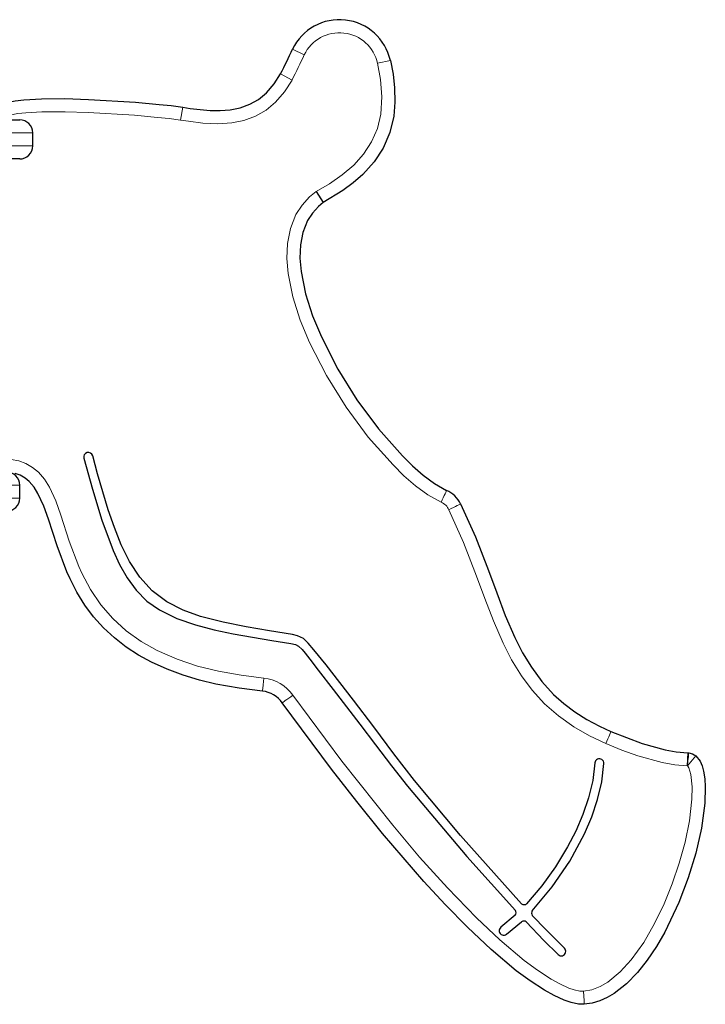
# Model space of a CAD drawing. Units: millimetres. Extents: x -1166 to 3157, y -1448 to 4199.
# Drawn here: x 1395 to 1657, y 3423 to 3800 of the extents above; entities that cross this region are included whole.
import ezdxf

# ---------------------------------------------------------------- set-up
doc = ezdxf.new("R2010")
doc.units = ezdxf.units.MM
doc.header["$LTSCALE"] = 50

msp = doc.modelspace()

# ---------------------------------------------------------------- linework, layer by layer
at = {"color": 8, "linetype": 'Continuous', "lineweight": 18}
for p, q in [((1503.59, 3786.47), (1499.09, 3788.65)), ((1531.73, 3783.22), (1536.61, 3784.31)), ((1498.94, 3776.83), (1494.55, 3779.23)), ((1456.22, 3761.47), (1457.08, 3766.39)), ((1399.56, 3756.57), (1383.9, 3756.57)), ((1383.9, 3751.57), (1399.56, 3751.57)), ((1394.56, 3621.57), (1369.56, 3621.57)), ((1369.56, 3616.57), (1394.56, 3616.57)), ((1650.55, 3518.95), (1650.38, 3513.95)), ((1653.66, 3517.77), (1650.44, 3513.95))]:
    msp.add_line(p, q, dxfattribs=at)
at = {"color": 7, "linetype": 'Continuous', "lineweight": 25}
for p, q in [((1382.81, 3761.57), (1394.56, 3761.57)), ((1399.56, 3751.57), (1399.56, 3756.57)), ((1394.56, 3746.57), (1382.81, 3746.57)), ((1508.21, 3734.12), (1510.88, 3729.89)), ((1394.56, 3616.57), (1394.56, 3621.57)), ((1584.43, 3456.73), (1578.92, 3452.11)), ((1581.15, 3449.46), (1586.86, 3454.24))]:
    msp.add_line(p, q, dxfattribs=at)
at = {"color": 8, "linetype": 'Continuous', "lineweight": 18, "flags": 128}
for points in [[(1508.21, 3734.12), (1513.29, 3737.08), (1518.13, 3740.43), (1522.58, 3744.25), (1526.33, 3748.41), (1529.41, 3753.08), (1531.64, 3758.24), (1532.95, 3763.7), (1533.38, 3770.36), (1532.86, 3777.03), (1531.73, 3783.22)], [(1498.94, 3776.83), (1496.08, 3772.32), (1492.59, 3768.29), (1488.96, 3765.31), (1484.89, 3762.97), (1480.49, 3761.36), (1475.89, 3760.43), (1470.33, 3760.07), (1464.75, 3760.31), (1459.2, 3760.99), (1456.22, 3761.47)], [(1456.22, 3761.47), (1451.82, 3762.07), (1447.4, 3762.51), (1438.54, 3763.3), (1420.83, 3764.41), (1411.94, 3764.68), (1403.05, 3764.64), (1396.91, 3764.29), (1393.82, 3763.95), (1390.79, 3763.34)], [(1556.09, 3615.01), (1550.98, 3617.82), (1546.23, 3621.27), (1541.8, 3625.16), (1537.62, 3629.29), (1528.15, 3639.94), (1519.62, 3651.41), (1512.1, 3663.57), (1505.64, 3676.27), (1502.08, 3684.83), (1499.24, 3693.67), (1497.42, 3702.73), (1496.95, 3708.45), (1497.17, 3714.18), (1498.28, 3719.88), (1500.43, 3725.27), (1502.74, 3728.87), (1505.63, 3732.03), (1508.21, 3734.12)], [(1388.56, 3631.57), (1391.3, 3631.43), (1394.18, 3630.87), (1396.93, 3629.86), (1399.46, 3628.38), (1401.72, 3626.5), (1404.02, 3623.81), (1405.92, 3620.81), (1408.37, 3615.53), (1410.33, 3610.04), (1413.56, 3600.12), (1417.21, 3590.36), (1418.37, 3587.79), (1421.68, 3581.58), (1425.63, 3575.74), (1430.22, 3570.42), (1435.42, 3565.73), (1441.14, 3561.65), (1447.25, 3558.2), (1454.85, 3554.87), (1462.74, 3552.24), (1470.8, 3550.23), (1479.4, 3548.67), (1488.08, 3547.59)], [(1558.17, 3619.55), (1558.13, 3619.47), (1558.01, 3619.21), (1557.82, 3618.79), (1557.56, 3618.22), (1557.24, 3617.53), (1556.89, 3616.75), (1556.5, 3615.89), (1556.09, 3615.01)], [(1563.53, 3614.34), (1563.44, 3614.3), (1563.18, 3614.17), (1562.77, 3613.97), (1562.21, 3613.7), (1561.53, 3613.37), (1560.75, 3612.99), (1559.91, 3612.57), (1559.03, 3612.14)], [(1619.15, 3522.52), (1612.89, 3525.48), (1606.88, 3528.94), (1601.04, 3533.08), (1595.65, 3537.8), (1590.95, 3542.92), (1586.79, 3548.48), (1583.04, 3554.63), (1579.77, 3561.05), (1576.12, 3569.49), (1572.82, 3578.08), (1569.65, 3586.71), (1564.66, 3599.56), (1559.03, 3612.14)], [(1487.61, 3542.61), (1487.64, 3542.89), (1487.72, 3543.7), (1487.83, 3544.95), (1487.98, 3546.49), (1488.07, 3547.43), (1488.08, 3547.59)], [(1495.16, 3538.1), (1495.24, 3538.16), (1495.47, 3538.32), (1495.84, 3538.59), (1496.35, 3538.96), (1496.96, 3539.4), (1497.66, 3539.91), (1498.42, 3540.45), (1499.22, 3541.02)], [(1499.22, 3541.02), (1517.94, 3515.79), (1537.49, 3491.2), (1547.82, 3479.03), (1558.49, 3467.16), (1569.61, 3455.72), (1578.53, 3447.3), (1587.9, 3439.41), (1592.92, 3435.67), (1598.16, 3432.25), (1601.49, 3430.39), (1604.96, 3428.82), (1607.08, 3428.09), (1609.25, 3427.62), (1610.59, 3427.57)], [(1621.12, 3527.12), (1621.08, 3527.03), (1620.97, 3526.77), (1620.79, 3526.34), (1620.55, 3525.77), (1620.25, 3525.08), (1619.91, 3524.28), (1619.54, 3523.42), (1619.15, 3522.52)], [(1650.38, 3513.95), (1645.57, 3514.38), (1640.77, 3515.25), (1631.47, 3517.83), (1625.27, 3520.04), (1619.15, 3522.52)], [(1650.93, 3518.92), (1650.89, 3518.54), (1650.78, 3517.47), (1650.62, 3515.85), (1650.44, 3513.95)], [(1610.59, 3427.57), (1613.75, 3428.12), (1616.95, 3429.36), (1619.92, 3431.1), (1624.67, 3435.01), (1628.81, 3439.58), (1633.67, 3446.31), (1637.87, 3453.5), (1641.48, 3461.03), (1644.59, 3468.76), (1647.31, 3476.65), (1649.57, 3484.72), (1651.23, 3492.9), (1652.17, 3501.18), (1652.3, 3505.93), (1651.79, 3510.64), (1650.94, 3513.24), (1650.57, 3513.82), (1650.44, 3513.95)], [(1610.92, 3422.58), (1610.89, 3422.96), (1610.82, 3424.04), (1610.71, 3425.66), (1610.59, 3427.57)]]:
    msp.add_lwpolyline(points, dxfattribs=at)
at = {"color": 7, "linetype": 'Continuous', "lineweight": 25, "flags": 128}
for points in [[(1536.61, 3784.31), (1537.61, 3779.11), (1538.23, 3773.85), (1538.37, 3768.39), (1537.89, 3762.95), (1536.41, 3756.73), (1533.8, 3750.7), (1530.36, 3745.44), (1526.06, 3740.66), (1522.36, 3737.39), (1518.38, 3734.43), (1510.88, 3729.89)], [(1457.08, 3766.39), (1459.94, 3765.93), (1467.51, 3765.14), (1471.38, 3765.09), (1475.23, 3765.39), (1479.05, 3766.15), (1482.79, 3767.51), (1486.09, 3769.39), (1489.11, 3771.87), (1492.07, 3775.3), (1494.55, 3779.23)], [(1389.64, 3768.21), (1389.64, 3768.21), (1392.88, 3768.87), (1396.18, 3769.25), (1402.9, 3769.63), (1411.9, 3769.68), (1420.9, 3769.41), (1438.94, 3768.29), (1448.02, 3767.47), (1452.56, 3767.01), (1457.08, 3766.39)], [(1510.88, 3729.89), (1510.88, 3729.89), (1509.02, 3728.36), (1506.7, 3725.82), (1504.85, 3722.93), (1503.06, 3718.42), (1502.14, 3713.64), (1501.95, 3708.51), (1502.38, 3703.39), (1504.11, 3694.82), (1506.81, 3686.45), (1510.19, 3678.35), (1516.45, 3666.03), (1523.75, 3654.23), (1532.02, 3643.11), (1541.2, 3632.78), (1545.04, 3628.97), (1549.11, 3625.36), (1553.47, 3622.16), (1558.17, 3619.55)], [(1419.08, 3631.93), (1422.4, 3619.97), (1426.02, 3608.1), (1430.32, 3596.45), (1432.79, 3591.12), (1435.68, 3586.03), (1439.17, 3581.29), (1443.33, 3577.14), (1448.1, 3573.72), (1454.82, 3570.4), (1461.87, 3567.97), (1469.1, 3566.1), (1476.42, 3564.57), (1483.77, 3563.24), (1491.13, 3562.03), (1498.51, 3560.89)], [(1499.12, 3564.32), (1490.23, 3565.71), (1481.37, 3567.21), (1472.57, 3568.99), (1463.87, 3571.26), (1457.23, 3573.66), (1450.99, 3576.85), (1445.33, 3581.07), (1440.59, 3586.23), (1436.65, 3592.26), (1433.49, 3598.67), (1430.84, 3605.31), (1428.52, 3612.09), (1426.41, 3618.96), (1424.43, 3625.87), (1422.53, 3632.8)], [(1487.61, 3542.61), (1478.66, 3543.72), (1469.75, 3545.34), (1463.43, 3546.86), (1457.21, 3548.72), (1451.02, 3551.01), (1445.01, 3553.73), (1440.09, 3556.42), (1435.4, 3559.47), (1430.85, 3563), (1426.64, 3566.92), (1422.9, 3571.11), (1419.55, 3575.61), (1416.5, 3580.52), (1413.85, 3585.66), (1412.62, 3588.38), (1408.87, 3598.32), (1405.58, 3608.46), (1403.78, 3613.51), (1401.54, 3618.4), (1400.06, 3620.77), (1398.22, 3622.93), (1396.63, 3624.26), (1394.8, 3625.33), (1392.84, 3626.06)], [(1563.53, 3614.34), (1569.17, 3601.75), (1574.17, 3588.89), (1577.35, 3580.24), (1580.64, 3571.63), (1584.29, 3563.17), (1587.25, 3557.35), (1590.62, 3551.76), (1594.61, 3546.34), (1599.15, 3541.37), (1603.09, 3537.84), (1607.31, 3534.65), (1611.89, 3531.74), (1616.68, 3529.17), (1621.12, 3527.12)], [(1503.25, 3562.84), (1501.01, 3563.86), (1499.12, 3564.32)], [(1545.84, 3508.35), (1537.98, 3518.58), (1530.23, 3528.9), (1522.46, 3539.2), (1512.04, 3552.68), (1507.31, 3558.5), (1505.14, 3560.98), (1504.24, 3561.93), (1503.25, 3562.84)], [(1498.51, 3560.89), (1500.21, 3560.44), (1501.44, 3559.84)], [(1501.44, 3559.84), (1502.74, 3558.56), (1503.92, 3557.11), (1505.75, 3554.8), (1508.97, 3550.65), (1514.7, 3543.21), (1524.89, 3529.9), (1530.94, 3521.97), (1537.01, 3514.04), (1543.15, 3506.16)], [(1610.92, 3422.58), (1610.92, 3422.58), (1608.64, 3422.66), (1605.87, 3423.24), (1603.14, 3424.16), (1599.31, 3425.9), (1595.6, 3427.96), (1590.11, 3431.55), (1584.82, 3435.47), (1575.25, 3443.54), (1566.1, 3452.16), (1557.65, 3460.78), (1549.45, 3469.66), (1533.64, 3488.01), (1523.7, 3500.27), (1514, 3512.72), (1495.16, 3538.1)], [(1621.12, 3527.12), (1633.03, 3522.58), (1641.84, 3520.14), (1646.15, 3519.35), (1650.55, 3518.95)], [(1653.66, 3517.77), (1655.25, 3515.78), (1656.06, 3513.95), (1656.61, 3511.98), (1657.09, 3508.98), (1657.28, 3505.94), (1657.08, 3499.71), (1655.77, 3490.06), (1653.6, 3480.57), (1650.7, 3471), (1647.16, 3461.66), (1641.75, 3450.27), (1638.56, 3444.74), (1635, 3439.44), (1631.28, 3434.74), (1627.06, 3430.4), (1622.33, 3426.7), (1619.65, 3425.13), (1616.81, 3423.87), (1613.94, 3423.02), (1610.92, 3422.58)], [(1650.55, 3518.95), (1650.55, 3518.95), (1650.93, 3518.92)], [(1650.93, 3518.92), (1652.39, 3518.55), (1653.66, 3517.77)], [(1614.97, 3515.08), (1614.14, 3508.3), (1612.55, 3501.71), (1610.35, 3495.28), (1607.63, 3488.99), (1604.5, 3482.91), (1599.84, 3475.24), (1594.61, 3467.96), (1588.79, 3461.15)], [(1590.95, 3458.43), (1598.63, 3467.55), (1605.33, 3477.44), (1610.98, 3487.96), (1613.74, 3494.43), (1615.96, 3501.05), (1617.57, 3507.83), (1618.41, 3514.83)], [(1543.15, 3506.16), (1565.95, 3479.2), (1584.5, 3458.56)], [(1586.84, 3461.11), (1563.53, 3487.26), (1545.84, 3508.35)], [(1603.27, 3444.12), (1596.33, 3451.09), (1590.99, 3456.68)], [(1588.63, 3454.15), (1595.43, 3447.07), (1600.88, 3441.63)]]:
    msp.add_lwpolyline(points, dxfattribs=at)
at = {"color": 7, "linetype": 'Continuous', "lineweight": 25}
for centre, radius, start, end in [((1517.09, 3779.94), 20, 12.6213, 154.1978), ((1279.9, 3888.39), 240.81, 333.0441, 335.532), ((1394.56, 3756.57), 5, 0, 90), ((1394.56, 3751.57), 5, 270, 0), ((1420.83, 3632.29), 1.78, 16.8221, 191.5907), ((1389.56, 3621.57), 5, 0, 90), ((1553.68, 3609.59), 10.93, 25.7931, 65.7834), ((1389.56, 3616.57), 5, 270, 0), ((1486.44, 3532.08), 10.59, 34.634, 83.66), ((1616.69, 3514.96), 1.73, 355.546, 176.0742), ((1587.79, 3462.27), 1.5, 230.7456, 311.443), ((1583.28, 3457.69), 1.5, 320.4282, 35.6346), ((1592.19, 3457.58), 1.5, 145.7369, 217.1023), ((1587.68, 3452.99), 1.5, 50.5491, 123.1859), ((1580.03, 3450.78), 1.73, 129.9766, 309.9766), ((1602.08, 3442.87), 1.73, 225.8782, 46.3556)]:
    msp.add_arc(centre, radius, start, end, dxfattribs=at)
at = {"color": 8, "linetype": 'Continuous', "lineweight": 18}
for centre, radius, start, end in [((1517.09, 3779.94), 15, 12.6213, 154.1978), ((1226.51, 3914.16), 305.08, 333.2476, 335.2581), ((1553.74, 3609.64), 5.85, 25.2693, 66.3303), ((1486.61, 3532.35), 15.3, 34.5107, 84.4537), ((1650.36, 3513.37), 0.585, 82.5462, 88.506)]:
    msp.add_arc(centre, radius, start, end, dxfattribs=at)

doc.saveas('drawing.dxf')
